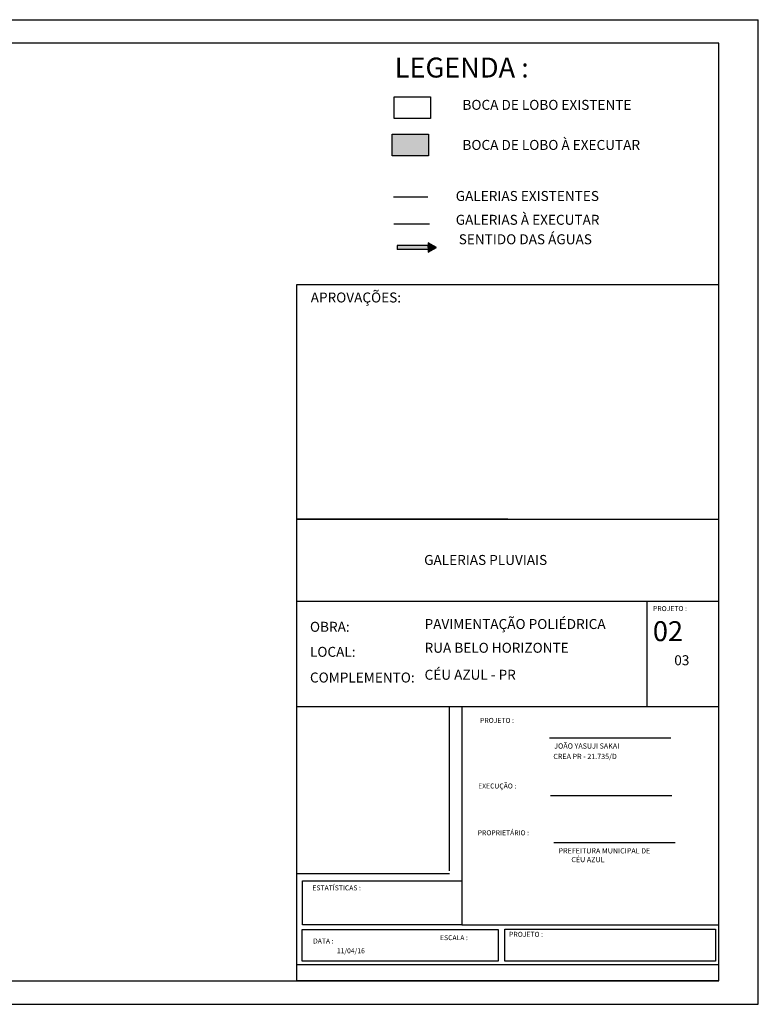
# Model space of a CAD drawing. Units: millimetres. Extents: x 14591 to 15336, y -6552 to -6132.
# Drawn here: x 15021 to 15336, y -6552 to -6132 of the extents above; entities that cross this region are included whole.
import ezdxf

# ---------------------------------------------------------------- set-up
doc = ezdxf.new("R2010")
doc.units = ezdxf.units.MM
for name, color, linetype in [('3', 3, 'Continuous'), ('confron', 7, 'Continuous'), ('COTAS', 6, 'Continuous')]:
    doc.layers.add(name, color=color, linetype=linetype)

msp = doc.modelspace()

# ---------------------------------------------------------------- hatches: boundary and pattern name
at = {"layer": '3'}
for points in [[(15195.137, -6229.617), (15195.137, -6228.809), (15195.137, -6228.001), (15181.876, -6228.001), (15181.876, -6229.617)], [(15195.137, -6226.809), (15195.137, -6228.809), (15195.137, -6230.809), (15198.601, -6228.809)]]:
    msp.add_hatch(color=256, dxfattribs=at).paths.add_polyline_path(points)
at = {"layer": 'COTAS'}
h = msp.add_hatch(color=5, dxfattribs=at)
h.dxf.hatch_style = 1
h.paths.add_polyline_path([(15179.721, -6180.516), (15179.721, -6189.695), (15195.262, -6189.695), (15195.262, -6180.516)])

# ---------------------------------------------------------------- linework, layer by layer
at = {"lineweight": 30}
for p, q in [((14851.782, -6131.637), (15335.941, -6131.637)), ((15335.941, -6551.637), (15335.941, -6131.637)), ((15139.077, -6541.637), (15139.077, -6244.637)), ((15139.077, -6244.637), (15319.077, -6244.637)), ((15229.077, -6344.637), (15139.077, -6344.637)), ((15139.077, -6344.637), (15319.077, -6344.637)), ((15139.077, -6379.637), (15319.077, -6379.637)), ((15288.562, -6424.637), (15288.562, -6379.637)), ((15139.077, -6424.637), (15319.077, -6424.637)), ((15204.243, -6494.637), (15204.243, -6424.637)), ((15209.389, -6424.637), (15209.389, -6495.934)), ((15246.89, -6437.93), (15298.67, -6437.93)), ((15247.261, -6462.605), (15299.041, -6462.605)), ((15248.746, -6482.643), (15300.526, -6482.643)), ((15204.243, -6495.934), (15139.077, -6495.934)), ((15209.389, -6495.934), (15209.389, -6498.902)), ((15209.389, -6498.902), (15209.389, -6517.705)), ((15209.389, -6517.705), (15319.077, -6517.705)), ((15139.077, -6534.637), (15319.077, -6534.637)), ((15319.077, -6541.637), (15139.077, -6541.637)), ((14851.782, -6551.637), (15335.941, -6551.637))]:
    msp.add_line(p, q, dxfattribs=at)
msp.add_lwpolyline([(15013.376, -6541.637), (15319.077, -6541.637), (15319.077, -6141.637), (15013.376, -6141.637)], dxfattribs=at)
for points in [[(15141.464, -6498.902), (15209.388, -6498.902), (15209.388, -6517.705), (15141.464, -6517.705)], [(15141.288, -6519.722), (15224.928, -6519.722), (15224.928, -6533.293), (15141.288, -6533.293)], [(15227.771, -6519.65), (15317.657, -6519.65), (15317.657, -6533.292), (15227.771, -6533.292)]]:
    msp.add_lwpolyline(points, close=True, dxfattribs=at)
at = {"layer": '3'}
for p, q in [((15195.137, -6228.001), (15181.876, -6228.001)), ((15181.876, -6228.001), (15181.876, -6229.617)), ((15195.137, -6226.809), (15195.137, -6228.809)), ((15198.601, -6228.809), (15195.137, -6226.809)), ((15195.137, -6228.809), (15195.137, -6228.001)), ((15195.137, -6229.617), (15181.876, -6229.617)), ((15195.137, -6228.809), (15195.137, -6230.809)), ((15195.137, -6230.809), (15198.601, -6228.809))]:
    msp.add_line(p, q, dxfattribs=at)
at = {"layer": 'COTAS', "color": 7}
msp.add_line((15180.347, -6207.216), (15194.979, -6207.216), dxfattribs=at)
at = {"layer": 'COTAS', "color": 5}
msp.add_line((15180.506, -6218.694), (15195.634, -6218.694), dxfattribs=at)
at = {"layer": 'COTAS', "color": 7}
msp.add_lwpolyline([(15180.605, -6164.609), (15196.146, -6164.609), (15196.146, -6173.789), (15180.605, -6173.789)], close=True, dxfattribs=at)
at = {"layer": 'COTAS', "color": 5}
msp.add_lwpolyline([(15179.721, -6180.516), (15195.262, -6180.516), (15195.262, -6189.695), (15179.721, -6189.695)], close=True, dxfattribs=at)

# ---------------------------------------------------------------- texts
at = {"lineweight": 30, "attachment_point": 1}
for s, insert, char_height, width in [('{\\fLucida Console|b0|i0|c0|p49;02}', (15290.954, -6388.217), 8.505, 317.0873), ('{\\fLucida Console|b0|i0|c0|p49;03}', (15300.092, -6402.741), 4.2525, 158.54365)]:
    msp.add_mtext(s, dxfattribs=dict(at, insert=insert, char_height=char_height, width=width))
at = {"layer": 'confron', "attachment_point": 1}
for s, insert, char_height, width in [('{\\fLucida Console|b0|i0|c0|p49;LEGENDA : }', (15180.806, -6147.803), 8.505, 317.0873), ('{\\fLucida Console|b0|i0|c0|p49;BOCA DE LOBO EXISTENTE}', (15209.719, -6165.836), 4.2525, 158.54365), ('{\\fLucida Console|b0|i0|c0|p49;BOCA DE LOBO À EXECUTAR}', (15209.719, -6182.94), 4.2525, 158.54365), ('{\\fLucida Console|b0|i0|c0|p49;GALERIAS EXISTENTES}', (15206.859, -6204.706), 4.2525, 158.54365), ('{\\fLucida Console|b0|i0|c0|p49;GALERIAS À EXECUTAR}', (15206.859, -6214.869), 4.2525, 158.54365), ('{\\fLucida Console|b0|i0|c0|p49;SENTIDO DAS ÁGUAS}', (15208.142, -6223.176), 4.2525, 158.54365), ('{\\fLucida Console|b0|i0|c0|p49;APROVAÇÕES:}', (15144.976, -6248.007), 4.2525, 158.54365), ('{\\fLucida Console|b0|i0|c0|p49;GALERIAS PLUVIAIS}', (15193.374, -6359.972), 4.2525, 158.54365), ('{\\fLucida Console|b0|i0|c0|p49;PROJETO :}', (15291.021, -6381.778), 2.12625, 79.27183), ('{\\fLucida Console|b0|i0|c0|p49;PAVIMENTAÇÃO POLIÉDRICA}', (15193.561, -6387.296), 4.2525, 158.54365), ('{\\fLucida Console|b0|i0|c0|p49;OBRA:}', (15144.663, -6388.476), 4.2525, 158.54365), ('{\\fLucida Console|b0|i0|c0|p49;LOCAL:}', (15144.663, -6399.159), 4.2525, 158.54365), ('{\\fLucida Console|b0|i0|c0|p49;RUA BELO HORIZONTE}', (15193.561, -6397.43), 4.2525, 158.54365), ('{\\fLucida Console|b0|i0|c0|p49;CÉU AZUL - PR}', (15193.561, -6408.935), 4.2525, 158.54365), ('{\\fLucida Console|b0|i0|c0|p49;COMPLEMENTO:}', (15144.663, -6410.115), 4.2525, 158.54365), ('{\\fLucida Console|b0|i0|c0|p49;PROJETO :}', (15217.236, -6429.465), 2.12625, 79.27183), ('{\\fLucida Console|b0|i0|c0|p49;JOÃO YASUJI SAKAI}', (15248.864, -6440.34), 2.23256, 83.23542), ('{\\fLucida Console|b0|i0|c0|p49;CREA PR - 21.735/D}', (15248.492, -6444.793), 2.23256, 83.23542), ('{\\fLucida Console|b0|i0|c0|p49;EXECUÇÃO :}', (15216.432, -6457.455), 2.12625, 79.27183), ('{\\fLucida Console|b0|i0|c0|p49;PROPRIETÁRIO : }', (15216.246, -6477.421), 2.12625, 79.27183), ('{\\fLucida Console|b0|i0|c0|p49;PREFEITURA MUNICIPAL DE \\P        CÉU AZUL  }', (15250.72, -6485.053), 2.23256, 83.23542), ('{\\fLucida Console|b0|i0|c0|p49;ESTATÍSTICAS : }', (15145.728, -6500.913), 2.12625, 79.27183), ('{\\fLucida Console|b0|i0|c0|p49;ESCALA : }', (15200.158, -6522.149), 2.12625, 79.27183), ('{\\fLucida Console|b0|i0|c0|p49;PROJETO :}', (15229.635, -6520.718), 2.12625, 79.27183), ('{\\fLucida Console|b0|i0|c0|p49;DATA : }', (15145.967, -6523.581), 2.12625, 79.27183), ('{\\fLucida Console|b0|i0|c0|p49;11/04/16 }', (15156.145, -6527.751), 2.12625, 79.27183)]:
    msp.add_mtext(s, dxfattribs=dict(at, insert=insert, char_height=char_height, width=width))

doc.saveas('drawing.dxf')
